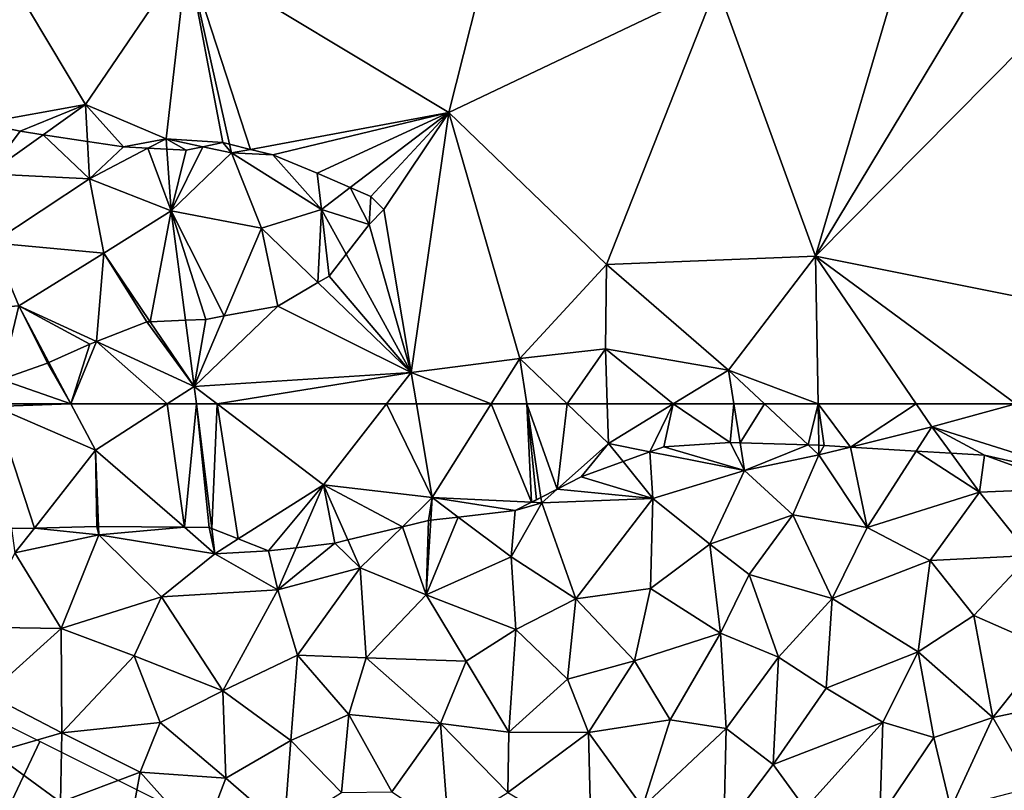
# Model space of a CAD drawing. Extents: x -1000 to 4, y -3000 to -1944.
# Drawn here: x -841 to -793, y -2394 to -2356 of the extents above; entities that cross this region are included whole.
import ezdxf

# ---------------------------------------------------------------- set-up
doc = ezdxf.new("R2010")
doc.units = 0
doc.header["$MEASUREMENT"] = 0
for name, color, linetype in [('Skov', 109, 'Continuous'), ('Terraen', 33, 'Continuous'), ('Terran_vaadomraade', 33, 'Continuous')]:
    doc.layers.add(name, color=color, linetype=linetype)

# ---------------------------------------------------------------- blocks, each defined once
blk = doc.blocks.new('1km_6222_572_Flyttet_X-573000m_Y-6225000m_ACAD_1_FMEBLOCK3')
at = {"layer": 'Terran_vaadomraade', "color": 5}
for points in [[(3.25, 40.547, 0.59), (7.17, 39.387, 0.62), (6.48, 40.747, 0.596)], [(7.17, 39.387, 0.62), (6.955, 40.733, 0.598), (6.48, 40.747, 0.596)], [(2.567, 40.298, 0.592), (1.257, 39.82, 0.623), (2.71, 38.017, 0.71)], [(2.567, 40.298, 0.592), (7.17, 39.387, 0.62), (3.25, 40.547, 0.59)], [(2.567, 40.298, 0.592), (2.71, 38.017, 0.71), (7.17, 39.387, 0.62)], [(6.955, 40.733, 0.598), (7.17, 39.387, 0.62), (10.275, 40.631, 0.602)], [(7.17, 39.387, 0.62), (10.79, 40.147, 0.61), (10.275, 40.631, 0.602)], [(10.275, 40.631, 0.602), (10.79, 40.147, 0.61), (10.782, 40.616, 0.606)], [(10.782, 40.616, 0.606), (10.79, 40.147, 0.61), (11.05, 40.607, 0.602)], [(10.79, 40.147, 0.61), (12.323, 40.529, 0.585), (11.05, 40.607, 0.602)], [(12.323, 40.529, 0.585), (10.79, 40.147, 0.61), (13.14, 36.617, 0.84)], [(12.323, 40.529, 0.585), (13.14, 36.617, 0.84), (15.528, 40.332, 0.597)], [(15.528, 40.332, 0.597), (13.14, 36.617, 0.84), (18.61, 38.327, 0.73)], [(15.528, 40.332, 0.597), (18.61, 38.327, 0.73), (17.228, 40.228, 0.605)], [(1.257, 39.82, 0.623), (-0.78, 39.077, 0.602), (2.71, 38.017, 0.71)], [(9.53, 37.227, 0.87), (10.79, 40.147, 0.61), (7.17, 39.387, 0.62)], [(13.14, 36.617, 0.84), (10.79, 40.147, 0.61), (9.53, 37.227, 0.87)], [(17.228, 40.228, 0.605), (18.61, 38.327, 0.73), (18.86, 40.127, 0.578)], [(18.61, 38.327, 0.73), (23.271, 38.531, 0.615), (18.86, 40.127, 0.578)], [(5.48, 35.797, 0.76), (7.17, 39.387, 0.62), (2.71, 38.017, 0.71)], [(5.48, 35.797, 0.76), (9.53, 37.227, 0.87), (7.17, 39.387, 0.62)], [(-0.78, 39.077, 0.602), (-1.956, 38.476, 0.595), (2.71, 38.017, 0.71)], [(-2.739, 38.077, 0.599), (-2.7, 37.817, 0.6), (-1.956, 38.476, 0.595)], [(-1.956, 38.476, 0.595), (-2.7, 37.817, 0.6), (2.71, 38.017, 0.71)], [(23.271, 38.531, 0.615), (18.61, 38.327, 0.73), (21.08, 35.247, 0.97)], [(-2.739, 38.077, 0.599), (-3.2, 37.841, 0.598), (-2.7, 37.817, 0.6)], [(-1.04, 33.137, 0.72), (2.71, 38.017, 0.71), (-2.7, 37.817, 0.6)], [(2.59, 33.637, 0.81), (2.71, 38.017, 0.71), (-1.04, 33.137, 0.72)], [(2.59, 33.637, 0.81), (5.48, 35.797, 0.76), (2.71, 38.017, 0.71)], [(16.2, 34.997, 0.91), (18.61, 38.327, 0.73), (13.14, 36.617, 0.84)], [(21.08, 35.247, 0.97), (18.61, 38.327, 0.73), (16.2, 34.997, 0.91)], [(-3.99, 37.437, 0.629), (-6.769, 37.121, 0.652), (-4.19, 35.187, 0.8)], [(-4.19, 35.187, 0.8), (-1.04, 33.137, 0.72), (-2.7, 37.817, 0.6)], [(-2.7, 37.817, 0.6), (-3.99, 37.437, 0.629), (-4.19, 35.187, 0.8)], [(-3.2, 37.841, 0.598), (-3.99, 37.437, 0.629), (-2.7, 37.817, 0.6)], [(-8.21, 36.957, 0.607), (-9.483, 36.647, 0.651), (-8.33, 33.327, 0.68)], [(-8.099, 36.97, 0.603), (-8.33, 33.327, 0.68), (-6.769, 37.121, 0.652)], [(-8.33, 33.327, 0.68), (-4.19, 35.187, 0.8), (-6.769, 37.121, 0.652)], [(-8.099, 36.97, 0.603), (-8.21, 36.957, 0.607), (-8.33, 33.327, 0.68)], [(7.4, 34.317, 0.87), (9.53, 37.227, 0.87), (5.48, 35.797, 0.76)], [(7.4, 34.317, 0.87), (11.43, 33.157, 0.81), (9.53, 37.227, 0.87)], [(11.43, 33.157, 0.81), (13.14, 36.617, 0.84), (9.53, 37.227, 0.87)], [(-28.504, 36.559, 0.608), (-28.34, 35.377, 0.62), (-27.393, 36.585, 0.601)], [(-27.393, 36.585, 0.601), (-28.34, 35.377, 0.62), (-24.26, 36.247, 0.59)], [(-24.35, 36.657, 0.585), (-27.393, 36.585, 0.601), (-24.26, 36.247, 0.59)], [(-24.276, 36.657, 0.585), (-24.35, 36.657, 0.585), (-24.26, 36.247, 0.59)], [(-24.276, 36.657, 0.585), (-24.26, 36.247, 0.59), (-20.095, 36.619, 0.637)], [(-24.26, 36.247, 0.59), (-18.61, 35.327, 0.67), (-20.095, 36.619, 0.637)], [(-20.095, 36.619, 0.637), (-18.61, 35.327, 0.67), (-18.88, 36.607, 0.647)], [(-18.61, 35.327, 0.67), (-18.761, 36.56, 0.649), (-18.88, 36.607, 0.647)], [(-18.761, 36.56, 0.649), (-18.61, 35.327, 0.67), (-17.472, 36.05, 0.642)], [(-12.131, 36.003, 0.68), (-11.53, 34.647, 0.75), (-9.483, 36.647, 0.651)], [(-9.483, 36.647, 0.651), (-11.53, 34.647, 0.75), (-8.33, 33.327, 0.68)], [(11.43, 33.157, 0.81), (16.2, 34.997, 0.91), (13.14, 36.617, 0.84)], [(-26.09, 31.687, 0.62), (-24.26, 36.247, 0.59), (-28.34, 35.377, 0.62)], [(-26.09, 31.687, 0.62), (-21.21, 33.237, 0.67), (-24.26, 36.247, 0.59)], [(-21.21, 33.237, 0.67), (-18.61, 35.327, 0.67), (-24.26, 36.247, 0.59)], [(-16, 35.467, 0.645), (-17.472, 36.05, 0.642), (-18.61, 35.327, 0.67)], [(-12.131, 36.003, 0.68), (-12.77, 35.847, 0.669), (-11.53, 34.647, 0.75)], [(-16, 35.467, 0.645), (-18.61, 35.327, 0.67), (-15.55, 33.577, 0.69)], [(-14.656, 35.625, 0.63), (-16, 35.467, 0.645), (-15.55, 33.577, 0.69)], [(-12.77, 35.847, 0.669), (-14.656, 35.625, 0.63), (-15.55, 33.577, 0.69)], [(-12.77, 35.847, 0.669), (-15.55, 33.577, 0.69), (-11.53, 34.647, 0.75)], [(6.01, 31.467, 0.75), (5.48, 35.797, 0.76), (2.59, 33.637, 0.81)], [(6.01, 31.467, 0.75), (7.4, 34.317, 0.87), (5.48, 35.797, 0.76)], [(-30.13, 31.747, 0.66), (-26.09, 31.687, 0.62), (-28.34, 35.377, 0.62)], [(-15.55, 33.577, 0.69), (-18.61, 35.327, 0.67), (-21.21, 33.237, 0.67)], [(-3.96, 31.637, 0.79), (-4.19, 35.187, 0.8), (-8.33, 33.327, 0.68)], [(-3.96, 31.637, 0.79), (-1.04, 33.137, 0.72), (-4.19, 35.187, 0.8)], [(15.62, 30.557, 0.73), (16.2, 34.997, 0.91), (11.43, 33.157, 0.81)], [(15.62, 30.557, 0.73), (18.34, 32.317, 0.96), (16.2, 34.997, 0.91)], [(18.34, 32.317, 0.96), (21.08, 35.247, 0.97), (16.2, 34.997, 0.91)], [(21.95, 30.727, 0.88), (21.08, 35.247, 0.97), (18.34, 32.317, 0.96)], [(-14.59, 30.397, 0.73), (-11.53, 34.647, 0.75), (-15.55, 33.577, 0.69)], [(-14.59, 30.397, 0.73), (-11.24, 30.267, 0.74), (-11.53, 34.647, 0.75)], [(-11.24, 30.267, 0.74), (-8.33, 33.327, 0.68), (-11.53, 34.647, 0.75)], [(6.01, 31.467, 0.75), (8.82, 30.287, 0.75), (7.4, 34.317, 0.87)], [(8.82, 30.287, 0.75), (11.43, 33.157, 0.81), (7.4, 34.317, 0.87)], [(-18.23, 28.657, 0.67), (-15.55, 33.577, 0.69), (-21.21, 33.237, 0.67)], [(-18.23, 28.657, 0.67), (-14.59, 30.397, 0.73), (-15.55, 33.577, 0.69)], [(1.82, 30.117, 0.75), (2.59, 33.637, 0.81), (-1.04, 33.137, 0.72)], [(1.82, 30.117, 0.75), (6.01, 31.467, 0.75), (2.59, 33.637, 0.81)], [(-22.53, 30.357, 0.62), (-21.21, 33.237, 0.67), (-26.09, 31.687, 0.62)], [(-18.23, 28.657, 0.67), (-21.21, 33.237, 0.67), (-22.53, 30.357, 0.62)], [(-11.24, 30.267, 0.74), (-6.38, 30.097, 0.79), (-8.33, 33.327, 0.68)], [(-6.38, 30.097, 0.79), (-3.96, 31.637, 0.79), (-8.33, 33.327, 0.68)], [(-1.45, 29.227, 0.77), (-1.04, 33.137, 0.72), (-3.96, 31.637, 0.79)], [(1.82, 30.117, 0.75), (-1.04, 33.137, 0.72), (-1.45, 29.227, 0.77)], [(11.15, 28.787, 0.75), (11.43, 33.157, 0.81), (8.82, 30.287, 0.75)], [(11.15, 28.787, 0.75), (15.62, 30.557, 0.73), (11.43, 33.157, 0.81)], [(19.26, 27.357, 0.69), (18.34, 32.317, 0.96), (15.62, 30.557, 0.73)], [(19.26, 27.357, 0.69), (21.95, 30.727, 0.88), (18.34, 32.317, 0.96)], [(-29.66, 28.467, 0.65), (-26.09, 31.687, 0.62), (-30.13, 31.747, 0.66)], [(-26.06, 26.607, 0.77), (-26.09, 31.687, 0.62), (-29.66, 28.467, 0.65)], [(-26.06, 26.607, 0.77), (-22.53, 30.357, 0.62), (-26.09, 31.687, 0.62)], [(-4.3, 26.647, 0.81), (-3.96, 31.637, 0.79), (-6.38, 30.097, 0.79)], [(-4.3, 26.647, 0.81), (-1.45, 29.227, 0.77), (-3.96, 31.637, 0.79)], [(3.56, 27.247, 0.7), (6.01, 31.467, 0.75), (1.82, 30.117, 0.75)], [(3.56, 27.247, 0.7), (6.27, 26.817, 0.71), (6.01, 31.467, 0.75)], [(6.27, 26.817, 0.71), (8.82, 30.287, 0.75), (6.01, 31.467, 0.75)], [(22.97, 28.137, 0.66), (21.95, 30.727, 0.88), (19.26, 27.357, 0.69)], [(-26.06, 26.607, 0.77), (-21.28, 27.107, 0.79), (-22.53, 30.357, 0.62)], [(-18.23, 28.657, 0.67), (-22.53, 30.357, 0.62), (-21.28, 27.107, 0.79)], [(-18.23, 28.657, 0.67), (-14.91, 26.227, 0.71), (-14.59, 30.397, 0.73)], [(-12.09, 27.497, 0.74), (-14.59, 30.397, 0.73), (-14.91, 26.227, 0.71)], [(-12.09, 27.497, 0.74), (-11.24, 30.267, 0.74), (-14.59, 30.397, 0.73)], [(-12.09, 27.497, 0.74), (-7.62, 27.067, 0.74), (-11.24, 30.267, 0.74)], [(-7.62, 27.067, 0.74), (-6.38, 30.097, 0.79), (-11.24, 30.267, 0.74)], [(8.57, 25.057, 0.71), (8.82, 30.287, 0.75), (6.27, 26.817, 0.71)], [(8.57, 25.057, 0.71), (11.15, 28.787, 0.75), (8.82, 30.287, 0.75)], [(11.15, 28.787, 0.75), (13.9, 27.127, 0.7), (15.62, 30.557, 0.73)], [(16.38, 26.387, 0.68), (15.62, 30.557, 0.73), (13.9, 27.127, 0.7)], [(16.38, 26.387, 0.68), (19.26, 27.357, 0.69), (15.62, 30.557, 0.73)], [(-7.62, 27.067, 0.74), (-4.3, 26.647, 0.81), (-6.38, 30.097, 0.79)], [(-0.42, 26.627, 0.73), (1.82, 30.117, 0.75), (-1.45, 29.227, 0.77)], [(-0.42, 26.627, 0.73), (3.56, 27.247, 0.7), (1.82, 30.117, 0.75)], [(-0.42, 26.627, 0.73), (-1.45, 29.227, 0.77), (-4.3, 26.647, 0.81)], [(8.57, 25.057, 0.71), (13.9, 27.127, 0.7), (11.15, 28.787, 0.75)], [(-29.41, 25.627, 0.61), (-26.06, 26.607, 0.77), (-29.66, 28.467, 0.65)], [(-18.07, 24.397, 0.66), (-18.23, 28.657, 0.67), (-21.28, 27.107, 0.79)], [(-18.07, 24.397, 0.66), (-14.91, 26.227, 0.71), (-18.23, 28.657, 0.67)], [(21.2, 23.967, 0.74), (22.97, 28.137, 0.66), (19.26, 27.357, 0.69)], [(-12.44, 23.697, 0.8), (-12.09, 27.497, 0.74), (-14.91, 26.227, 0.71)], [(-9.99, 23.727, 0.77), (-12.09, 27.497, 0.74), (-12.44, 23.697, 0.8)], [(-9.99, 23.727, 0.77), (-7.62, 27.067, 0.74), (-12.09, 27.497, 0.74)], [(17.22, 22.917, 0.67), (19.26, 27.357, 0.69), (16.38, 26.387, 0.68)], [(21.2, 23.967, 0.74), (19.26, 27.357, 0.69), (17.22, 22.917, 0.67)], [(-22.25, 24.697, 0.7), (-21.28, 27.107, 0.79), (-26.06, 26.607, 0.77)], [(-22.25, 24.697, 0.7), (-18.07, 24.397, 0.66), (-21.28, 27.107, 0.79)], [(-7.24, 21.917, 0.91), (-7.62, 27.067, 0.74), (-9.99, 23.727, 0.77)], [(-4.35, 23.707, 0.8), (-4.3, 26.647, 0.81), (-7.62, 27.067, 0.74)], [(-7.24, 21.917, 0.91), (-4.35, 23.707, 0.8), (-7.62, 27.067, 0.74)], [(2.2, 22.987, 0.7), (3.56, 27.247, 0.7), (-0.42, 26.627, 0.73)], [(2.2, 22.987, 0.7), (6.27, 26.817, 0.71), (3.56, 27.247, 0.7)], [(8.57, 25.057, 0.71), (10.13, 22.927, 0.69), (13.9, 27.127, 0.7)], [(13.76, 22.487, 0.67), (13.9, 27.127, 0.7), (10.13, 22.927, 0.69)], [(13.76, 22.487, 0.67), (16.38, 26.387, 0.68), (13.9, 27.127, 0.7)], [(-26.13, 23.227, 0.69), (-26.06, 26.607, 0.77), (-29.41, 25.627, 0.61)], [(-22.25, 24.697, 0.7), (-26.06, 26.607, 0.77), (-26.13, 23.227, 0.69)], [(-4.35, 23.707, 0.8), (-0.42, 26.627, 0.73), (-4.3, 26.647, 0.81)], [(-0.29, 21.317, 0.73), (-0.42, 26.627, 0.73), (-4.35, 23.707, 0.8)], [(2.2, 22.987, 0.7), (-0.42, 26.627, 0.73), (-0.29, 21.317, 0.73)], [(2.2, 22.987, 0.7), (6.17, 21.877, 0.72), (6.27, 26.817, 0.71)], [(6.17, 21.877, 0.72), (8.57, 25.057, 0.71), (6.27, 26.817, 0.71)], [(13.76, 22.487, 0.67), (17.22, 22.917, 0.67), (16.38, 26.387, 0.68)], [(-15.24, 21.937, 0.74), (-14.91, 26.227, 0.71), (-18.07, 24.397, 0.66)], [(-15.24, 21.937, 0.74), (-12.44, 23.697, 0.8), (-14.91, 26.227, 0.71)], [(-31.223, 21.927, 0.706), (-26.13, 23.227, 0.69), (-29.41, 25.627, 0.61)], [(6.17, 21.877, 0.72), (10.13, 22.927, 0.69), (8.57, 25.057, 0.71)], [(-22.96, 20.787, 0.85), (-22.25, 24.697, 0.7), (-26.13, 23.227, 0.69)], [(-22.96, 20.787, 0.85), (-19.24, 21.327, 0.7), (-22.25, 24.697, 0.7)], [(-19.24, 21.327, 0.7), (-18.07, 24.397, 0.66), (-22.25, 24.697, 0.7)], [(-15.24, 21.937, 0.74), (-18.07, 24.397, 0.66), (-19.24, 21.327, 0.7)]]:
    blk.add_polyline3d(points, close=True, dxfattribs=at)
blk = doc.blocks.new('1km_6222_572_Flyttet_X-573000m_Y-6225000m_ACAD_1_FMEBLOCK44')
at = {"layer": 'Terran_vaadomraade', "color": 5}
for points in [[(-20.945, 9.03, 0.552), (-26.055, 9.945, 0.583), (-26.055, 7.475, 0.699)], [(-20.945, 9.03, 0.552), (-26.055, 7.475, 0.699), (-20.345, 8.895, 0.55)], [(-24.755, 5.545, 0.84), (-20.345, 8.895, 0.55), (-26.055, 7.475, 0.699)], [(-24.755, 5.545, 0.84), (-20.815, 5.585, 0.86), (-20.345, 8.895, 0.55)], [(-20.342, 8.922, 0.55), (-20.945, 9.03, 0.552), (-20.345, 8.895, 0.55)], [(-20.815, 5.585, 0.86), (-16.215, 6.205, 0.67), (-20.345, 8.895, 0.55)], [(-20.342, 8.922, 0.55), (-20.345, 8.895, 0.55), (-20.297, 8.914, 0.55)], [(-20.297, 8.914, 0.55), (-20.345, 8.895, 0.55), (-16.215, 6.205, 0.67)], [(-20.297, 8.914, 0.55), (-16.215, 6.205, 0.67), (-15.535, 8.061, 0.63)], [(-15.535, 8.061, 0.63), (-16.215, 6.205, 0.67), (-12.995, 7.606, 0.62)], [(-26.055, 6.408, 0.782), (-24.755, 5.545, 0.84), (-26.055, 7.475, 0.699)], [(-16.215, 6.205, 0.67), (-12.085, 5.075, 0.66), (-12.995, 7.606, 0.62)], [(-12.995, 7.606, 0.62), (-12.085, 5.075, 0.66), (-6.96, 6.525, 0.606)], [(-26.055, 6.408, 0.782), (-26.055, 5.52, 0.851), (-24.755, 5.545, 0.84)], [(-6.96, 6.525, 0.606), (-12.085, 5.075, 0.66), (-8.145, 3.365, 0.71)], [(-6.565, 6.455, 0.608), (-6.96, 6.525, 0.606), (-8.145, 3.365, 0.71)], [(-5.426, 6.217, 0.614), (-6.565, 6.455, 0.608), (-8.145, 3.365, 0.71)], [(-19.485, 2.535, 0.72), (-16.215, 6.205, 0.67), (-20.815, 5.585, 0.86)], [(-16.505, -0.655, 0.67), (-16.215, 6.205, 0.67), (-19.485, 2.535, 0.72)], [(-16.505, -0.655, 0.67), (-11.625, 1.445, 0.75), (-16.215, 6.205, 0.67)], [(-11.625, 1.445, 0.75), (-12.085, 5.075, 0.66), (-16.215, 6.205, 0.67)], [(-5.426, 6.217, 0.614), (-8.145, 3.365, 0.71), (-4.091, 5.938, 0.582)], [(-8.145, 3.365, 0.71), (-2.845, 1.505, 0.59), (-4.091, 5.938, 0.582)], [(-4.091, 5.938, 0.582), (-2.845, 1.505, 0.59), (-2.789, 5.666, 0.592)], [(-26.055, 5.52, 0.851), (-26.055, 3.653, 0.741), (-24.755, 5.545, 0.84)], [(-26.055, 3.653, 0.741), (-23.945, 0.365, 0.66), (-24.755, 5.545, 0.84)], [(-23.945, 0.365, 0.66), (-20.815, 5.585, 0.86), (-24.755, 5.545, 0.84)], [(-23.945, 0.365, 0.66), (-19.485, 2.535, 0.72), (-20.815, 5.585, 0.86)], [(-2.845, 1.505, 0.59), (2.375, 0.805, 0.63), (-2.789, 5.666, 0.592)], [(-2.789, 5.666, 0.592), (2.375, 0.805, 0.63), (2.965, 4.465, 0.61)], [(-11.625, 1.445, 0.75), (-8.145, 3.365, 0.71), (-12.085, 5.075, 0.66)], [(2.375, 0.805, 0.63), (3.065, 4.444, 0.61), (2.965, 4.465, 0.61)], [(3.065, 4.444, 0.61), (2.375, 0.805, 0.63), (6.513, 3.727, 0.657)], [(-26.055, 3.653, 0.741), (-26.055, 0.911, 0.637), (-23.945, 0.365, 0.66)], [(-7.095, -0.705, 0.72), (-8.145, 3.365, 0.71), (-11.625, 1.445, 0.75)], [(-7.095, -0.705, 0.72), (-2.845, 1.505, 0.59), (-8.145, 3.365, 0.71)], [(2.375, 0.805, 0.63), (6.805, 1.265, 0.68), (6.513, 3.727, 0.657)], [(6.513, 3.727, 0.657), (6.805, 1.265, 0.68), (8.355, 3.345, 0.619)], [(6.805, 1.265, 0.68), (9.476, 3.173, 0.595), (8.355, 3.345, 0.619)], [(9.476, 3.173, 0.595), (6.805, 1.265, 0.68), (11.735, 1.025, 0.86)], [(9.476, 3.173, 0.595), (11.735, 1.025, 0.86), (11.635, 2.843, 0.694)], [(-21.735, -1.175, 0.61), (-19.485, 2.535, 0.72), (-23.945, 0.365, 0.66)], [(-21.735, -1.175, 0.61), (-16.505, -0.655, 0.67), (-19.485, 2.535, 0.72)], [(11.635, 2.843, 0.694), (11.735, 1.025, 0.86), (13.385, 2.575, 0.663)], [(11.735, 1.025, 0.86), (14.58, 2.512, 0.631), (13.385, 2.575, 0.663)], [(14.58, 2.512, 0.631), (11.735, 1.025, 0.86), (15.715, -0.535, 0.56)], [(14.58, 2.512, 0.631), (15.715, -0.535, 0.56), (15.501, 2.464, 0.56)], [(16.435, 2.415, 0.59), (15.501, 2.464, 0.56), (15.715, -0.535, 0.56)], [(17.249, 2.588, 0.616), (16.435, 2.415, 0.59), (15.715, -0.535, 0.56)], [(17.249, 2.588, 0.616), (15.715, -0.535, 0.56), (18.645, 2.285, 0.66)], [(18.225, 2.795, 0.643), (17.249, 2.588, 0.616), (18.645, 2.285, 0.66)], [(18.549, 2.713, 0.653), (18.225, 2.795, 0.643), (18.645, 2.285, 0.66)], [(19.57, 2.457, 0.65), (18.549, 2.713, 0.653), (18.645, 2.285, 0.66)], [(19.57, 2.457, 0.65), (18.645, 2.285, 0.66), (20.655, 2.185, 0.632)], [(15.715, -0.535, 0.56), (20.105, -1.375, 0.6), (18.645, 2.285, 0.66)], [(20.655, 2.185, 0.632), (18.645, 2.285, 0.66), (23.025, -0.465, 0.56)], [(20.105, -1.375, 0.6), (23.025, -0.465, 0.56), (18.645, 2.285, 0.66)], [(20.655, 2.185, 0.632), (23.025, -0.465, 0.56), (22.815, 1.305, 0.59)], [(-12.815, -1.745, 0.77), (-11.625, 1.445, 0.75), (-16.505, -0.655, 0.67)], [(-12.815, -1.745, 0.77), (-11.155, -3.585, 0.66), (-11.625, 1.445, 0.75)], [(-11.155, -3.585, 0.66), (-7.095, -0.705, 0.72), (-11.625, 1.445, 0.75)], [(-4.405, -4.445, 0.68), (-2.845, 1.505, 0.59), (-7.095, -0.705, 0.72)], [(-4.405, -4.445, 0.68), (-0.855, -1.725, 0.68), (-2.845, 1.505, 0.59)], [(-0.855, -1.725, 0.68), (2.375, 0.805, 0.63), (-2.845, 1.505, 0.59)], [(7.015, -2.095, 0.64), (6.805, 1.265, 0.68), (2.375, 0.805, 0.63)], [(7.015, -2.095, 0.64), (11.735, 1.025, 0.86), (6.805, 1.265, 0.68)], [(12.425, -2.605, 0.55), (11.735, 1.025, 0.86), (7.015, -2.095, 0.64)], [(12.425, -2.605, 0.55), (15.715, -0.535, 0.56), (11.735, 1.025, 0.86)], [(23.025, -0.465, 0.56), (24.421, 0.597, 0.558), (22.815, 1.305, 0.59)], [(-26.055, 0.911, 0.637), (-26.055, -1.366, 0.654), (-23.945, 0.365, 0.66)], [(-0.855, -1.725, 0.68), (2.805, -2.575, 0.77), (2.375, 0.805, 0.63)], [(2.805, -2.575, 0.77), (7.015, -2.095, 0.64), (2.375, 0.805, 0.63)], [(23.025, -0.465, 0.56), (25.345, -1.195, 0.58), (24.421, 0.597, 0.558)], [(24.421, 0.597, 0.558), (25.345, -1.195, 0.58), (25.425, 0.155, 0.568)], [(-26.055, -2.281, 0.639), (-21.735, -1.175, 0.61), (-23.945, 0.365, 0.66)], [(-26.055, -2.281, 0.639), (-23.945, 0.365, 0.66), (-26.055, -1.366, 0.654)], [(25.425, 0.155, 0.568), (25.345, -1.195, 0.58), (26.055, -0.465, 0.577)], [(20.105, -1.375, 0.6), (22.852, -4.032, 0.623), (23.025, -0.465, 0.56)], [(23.025, -0.465, 0.56), (22.852, -4.032, 0.623), (23.395, -3.715, 0.613)], [(23.025, -0.465, 0.56), (23.395, -3.715, 0.613), (24.222, -2.647, 0.587)], [(24.222, -2.647, 0.587), (25.345, -1.195, 0.58), (23.025, -0.465, 0.56)], [(-21.735, -1.175, 0.61), (-17.295, -3.745, 0.65), (-16.505, -0.655, 0.67)], [(-17.295, -3.745, 0.65), (-12.815, -1.745, 0.77), (-16.505, -0.655, 0.67)], [(-8.375, -6.215, 0.63), (-7.095, -0.705, 0.72), (-11.155, -3.585, 0.66)], [(-8.375, -6.215, 0.63), (-4.405, -4.445, 0.68), (-7.095, -0.705, 0.72)], [(14.69, -5.938, 0.54), (15.715, -0.535, 0.56), (12.425, -2.605, 0.55)], [(14.69, -5.938, 0.54), (16.413, -5.866, 0.541), (15.715, -0.535, 0.56)], [(18.291, -5.659, 0.561), (15.715, -0.535, 0.56), (17.395, -5.825, 0.551)], [(15.715, -0.535, 0.56), (16.413, -5.866, 0.541), (17.395, -5.825, 0.551)], [(20.105, -1.375, 0.6), (15.715, -0.535, 0.56), (18.291, -5.659, 0.561)], [(-26.055, -5.221, 0.605), (-25.135, -6.655, 0.58), (-21.735, -1.175, 0.61)], [(-26.055, -5.221, 0.605), (-21.735, -1.175, 0.61), (-26.055, -2.281, 0.639)], [(-25.135, -6.655, 0.58), (-21.975, -6.415, 0.65), (-21.735, -1.175, 0.61)], [(-21.975, -6.415, 0.65), (-17.295, -3.745, 0.65), (-21.735, -1.175, 0.61)], [(18.291, -5.659, 0.561), (20.895, -5.175, 0.595), (20.105, -1.375, 0.6)], [(20.895, -5.175, 0.595), (22.852, -4.032, 0.623), (20.105, -1.375, 0.6)], [(-15.485, -7.365, 0.59), (-12.815, -1.745, 0.77), (-17.295, -3.745, 0.65)], [(-15.485, -7.365, 0.59), (-11.155, -3.585, 0.66), (-12.815, -1.745, 0.77)], [(-2.135, -6.995, 0.61), (-0.855, -1.725, 0.68), (-4.405, -4.445, 0.68)], [(-2.135, -6.995, 0.61), (2.805, -2.575, 0.77), (-0.855, -1.725, 0.68)], [(5.225, -5.415, 0.72), (7.015, -2.095, 0.64), (2.805, -2.575, 0.77)], [(8.295, -5.165, 0.52), (7.015, -2.095, 0.64), (5.225, -5.415, 0.72)], [(8.295, -5.165, 0.52), (12.425, -2.605, 0.55), (7.015, -2.095, 0.64)], [(0.675, -9.135, 0.61), (2.805, -2.575, 0.77), (-2.135, -6.995, 0.61)], [(0.675, -9.135, 0.61), (5.225, -5.415, 0.72), (2.805, -2.575, 0.77)], [(12.08, -6.907, 0.524), (12.425, -2.605, 0.55), (8.295, -5.165, 0.52)], [(12.08, -6.907, 0.524), (14.525, -5.945, 0.539), (12.425, -2.605, 0.55)], [(12.425, -2.605, 0.55), (14.525, -5.945, 0.539), (14.69, -5.938, 0.54)], [(-15.485, -7.365, 0.59), (-17.295, -3.745, 0.65), (-21.975, -6.415, 0.65)], [(-15.485, -7.365, 0.59), (-11.715, -7.695, 0.63), (-11.155, -3.585, 0.66)], [(-11.715, -7.695, 0.63), (-8.375, -6.215, 0.63), (-11.155, -3.585, 0.66)], [(-4.595, -9.195, 0.54), (-4.405, -4.445, 0.68), (-8.375, -6.215, 0.63)], [(-4.595, -9.195, 0.54), (-2.135, -6.995, 0.61), (-4.405, -4.445, 0.68)], [(-26.055, -5.221, 0.605), (-26.055, -6.803, 0.58), (-25.135, -6.655, 0.58)], [(7.434, -8.747, 0.542), (8.295, -5.165, 0.52), (5.225, -5.415, 0.72)], [(7.434, -8.747, 0.542), (9.695, -7.955, 0.528), (8.295, -5.165, 0.52)], [(9.76, -7.926, 0.528), (11.755, -7.035, 0.525), (8.295, -5.165, 0.52)], [(11.755, -7.035, 0.525), (12.08, -6.907, 0.524), (8.295, -5.165, 0.52)], [(9.695, -7.955, 0.528), (9.76, -7.926, 0.528), (8.295, -5.165, 0.52)], [(5.483, -9.837, 0.565), (5.225, -5.415, 0.72), (0.675, -9.135, 0.61)], [(6.683, -9.01, 0.589), (7.434, -8.747, 0.542), (5.225, -5.415, 0.72)], [(5.483, -9.837, 0.565), (6.295, -9.145, 0.586), (5.225, -5.415, 0.72)], [(6.295, -9.145, 0.586), (6.683, -9.01, 0.589), (5.225, -5.415, 0.72)], [(-9.678, -9.945, 0.607), (-8.375, -6.215, 0.63), (-11.715, -7.695, 0.63)], [(-9.678, -9.945, 0.607), (-8.237, -9.945, 0.602), (-8.375, -6.215, 0.63)], [(-8.237, -9.945, 0.602), (-5.709, -9.945, 0.556), (-8.375, -6.215, 0.63)], [(-5.709, -9.945, 0.556), (-4.595, -9.195, 0.54), (-8.375, -6.215, 0.63)], [(-26.055, -6.803, 0.58), (-26.055, -7.37, 0.588), (-25.135, -6.655, 0.58)], [(-26.055, -7.37, 0.588), (-23.515, -9.945, 0.594), (-25.135, -6.655, 0.58)], [(-23.515, -9.945, 0.594), (-21.975, -6.415, 0.65), (-25.135, -6.655, 0.58)], [(-23.515, -9.945, 0.594), (-22.633, -9.945, 0.613), (-21.975, -6.415, 0.65)], [(-22.633, -9.945, 0.613), (-19.417, -9.945, 0.612), (-21.975, -6.415, 0.65)], [(-19.417, -9.945, 0.612), (-18.98, -9.945, 0.608), (-21.975, -6.415, 0.65)], [(-18.98, -9.945, 0.608), (-15.485, -7.365, 0.59), (-21.975, -6.415, 0.65)], [(0.675, -9.135, 0.61), (-2.135, -6.995, 0.61), (-4.595, -9.195, 0.54)], [(-26.055, -7.37, 0.588), (-26.055, -9.945, 0.605), (-23.515, -9.945, 0.594)], [(-18.98, -9.945, 0.608), (-15.869, -9.945, 0.627), (-15.485, -7.365, 0.59)], [(-15.869, -9.945, 0.627), (-14.77, -9.945, 0.637), (-15.485, -7.365, 0.59)], [(-14.77, -9.945, 0.637), (-11.715, -7.695, 0.63), (-15.485, -7.365, 0.59)], [(-14.77, -9.945, 0.637), (-12.624, -9.945, 0.671), (-11.715, -7.695, 0.63)], [(-12.624, -9.945, 0.671), (-9.678, -9.945, 0.607), (-11.715, -7.695, 0.63)], [(-5.709, -9.945, 0.556), (-4.523, -9.945, 0.593), (-4.595, -9.195, 0.54)], [(-0.313, -9.945, 0.652), (0.675, -9.135, 0.61), (-4.595, -9.195, 0.54)], [(-4.523, -9.945, 0.593), (-0.313, -9.945, 0.652), (-4.595, -9.195, 0.54)], [(-0.313, -9.945, 0.652), (0.698, -9.945, 0.597), (0.675, -9.135, 0.61)], [(1.45, -9.945, 0.6), (0.675, -9.135, 0.61), (0.698, -9.945, 0.597)], [(5.483, -9.837, 0.565), (0.675, -9.135, 0.61), (1.45, -9.945, 0.6)], [(5.356, -9.945, 0.566), (5.483, -9.837, 0.565), (1.45, -9.945, 0.6)]]:
    blk.add_polyline3d(points, close=True, dxfattribs=at)
blk = doc.blocks.new('1km_6222_572_Flyttet_X-573000m_Y-6225000m_ACAD_1_FMEBLOCK122')
at = {"layer": 'Terraen', "color": 9, "true_color": 0xbbbbbb}
for points in [[(-24.91, -47.91, 0.53), (-19.96, -40.62, 0.51), (-31.31, -37.2, 0.55)], [(-31.31, -37.2, 0.55), (-29.932, -48.827, 0.657), (-24.91, -47.91, 0.53)], [(-7.22, -48.3, 0.55), (-5.09, -39.88, 0.58), (-19.96, -40.62, 0.51)], [(-7.22, -48.3, 0.55), (5.82, -42.09, 0.54), (-5.09, -39.88, 0.58)], [(10.63, -55.3, 0.53), (15.15, -39.93, 0.59), (5.82, -42.09, 0.54)], [(10.63, -55.3, 0.53), (19.18, -41.11, 0.52), (15.15, -39.93, 0.59)], [(-20.98, -49.58, 0.56), (-19.96, -40.62, 0.51), (-24.91, -47.91, 0.53)], [(-20.98, -49.58, 0.56), (-18.22, -49.76, 0.643), (-19.96, -40.62, 0.51)], [(-18.22, -49.76, 0.643), (-17.896, -49.841, 0.653), (-19.96, -40.62, 0.51)], [(-16.875, -50.098, 0.65), (-7.22, -48.3, 0.55), (-19.96, -40.62, 0.51)], [(-16.875, -50.098, 0.65), (-19.96, -40.62, 0.51), (-17.896, -49.841, 0.653)], [(10.63, -55.3, 0.53), (24.15, -41.61, 0.7), (19.18, -41.11, 0.52)], [(31.48, -59.48, 0.55), (24.15, -41.61, 0.7), (10.63, -55.3, 0.53)], [(0.46, -55.71, 0.6), (5.82, -42.09, 0.54), (-7.22, -48.3, 0.55)], [(0.46, -55.71, 0.6), (10.63, -55.3, 0.53), (5.82, -42.09, 0.54)], [(-24.91, -47.91, 0.53), (-29.932, -48.827, 0.657), (-28.09, -49.21, 0.619)], [(-24.91, -47.91, 0.53), (-28.09, -49.21, 0.619), (-26.969, -49.382, 0.595)], [(-26.969, -49.382, 0.595), (-24.81, -49.712, 0.694), (-24.91, -47.91, 0.53)], [(-24.91, -47.91, 0.53), (-24.81, -49.712, 0.694), (-23.06, -49.98, 0.663)], [(-20.98, -49.58, 0.56), (-24.91, -47.91, 0.53), (-23.06, -49.98, 0.663)], [(-7.22, -48.3, 0.55), (-16.875, -50.098, 0.65), (-15.79, -50.37, 0.632)], [(-13.63, -51.25, 0.59), (-7.22, -48.3, 0.55), (-15.79, -50.37, 0.632)], [(-13.63, -51.25, 0.59), (-12.024, -51.957, 0.558), (-7.22, -48.3, 0.55)], [(-12.024, -51.957, 0.558), (-11.02, -52.4, 0.568), (-7.22, -48.3, 0.55)], [(-7.22, -48.3, 0.55), (-11.02, -52.4, 0.568), (-10.39, -53.02, 0.577)], [(-9.06, -60.97, 0.66), (-7.22, -48.3, 0.55), (-10.39, -53.02, 0.577)], [(-3.76, -60.28, 0.57), (-7.22, -48.3, 0.55), (-9.06, -60.97, 0.66)], [(-3.76, -60.28, 0.57), (0.46, -55.71, 0.6), (-7.22, -48.3, 0.55)], [(-20.98, -49.58, 0.56), (-23.06, -49.98, 0.663), (-21.865, -50.043, 0.631)], [(-21.865, -50.043, 0.631), (-20.944, -50.091, 0.56), (-20.98, -49.58, 0.56)], [(-19.196, -49.967, 0.616), (-18.22, -49.76, 0.643), (-20.98, -49.58, 0.56)], [(-20.944, -50.091, 0.56), (-20.01, -50.14, 0.59), (-20.98, -49.58, 0.56)], [(-20.98, -49.58, 0.56), (-20.01, -50.14, 0.59), (-19.196, -49.967, 0.616)], [(-11.1, -53.75, 0.58), (-9.06, -60.97, 0.66), (-10.39, -53.02, 0.577)], [(-11.1, -53.75, 0.58), (-12.223, -55.202, 0.587), (-9.06, -60.97, 0.66)], [(-9.06, -60.97, 0.66), (-12.223, -55.202, 0.587), (-13.05, -56.27, 0.613)], [(6.39, -60.85, 0.54), (10.63, -55.3, 0.53), (0.46, -55.71, 0.6)], [(10.749, -62.5, 0.59), (10.63, -55.3, 0.53), (6.39, -60.85, 0.54)], [(15.534, -62.5, 0.521), (20.373, -62.5, 0.528), (10.63, -55.3, 0.53)], [(20.373, -62.5, 0.528), (31.48, -59.48, 0.55), (10.63, -55.3, 0.53)], [(10.749, -62.5, 0.59), (15.534, -62.5, 0.521), (10.63, -55.3, 0.53)], [(-3.76, -60.28, 0.57), (0.41, -59.81, 0.59), (0.46, -55.71, 0.6)], [(0.41, -59.81, 0.59), (6.39, -60.85, 0.54), (0.46, -55.71, 0.6)], [(-13.593, -56.587, 0.623), (-9.06, -60.97, 0.66), (-13.05, -56.27, 0.613)], [(-13.593, -56.587, 0.623), (-15.55, -57.73, 0.595), (-9.06, -60.97, 0.66)], [(-15.55, -57.73, 0.595), (-18.154, -58.214, 0.561), (-19.61, -61.65, 0.53)], [(-15.55, -57.73, 0.595), (-19.61, -61.65, 0.53), (-9.06, -60.97, 0.66)], [(-21.755, -58.493, 0.54), (-19.61, -61.65, 0.53), (-20.032, -58.421, 0.541)], [(-20.032, -58.421, 0.541), (-19.61, -61.65, 0.53), (-19.05, -58.38, 0.551)], [(-19.61, -61.65, 0.53), (-18.154, -58.214, 0.561), (-19.05, -58.38, 0.551)], [(-24.365, -59.462, 0.524), (-19.61, -61.65, 0.53), (-21.92, -58.5, 0.539)], [(-19.61, -61.65, 0.53), (-21.755, -58.493, 0.54), (-21.92, -58.5, 0.539)], [(-26.685, -60.481, 0.528), (-25.614, -62.5, 0.534), (-24.69, -59.59, 0.525)], [(-24.69, -59.59, 0.525), (-25.614, -62.5, 0.534), (-24.365, -59.462, 0.524)], [(-25.614, -62.5, 0.534), (-20.929, -62.5, 0.533), (-24.365, -59.462, 0.524)], [(-20.929, -62.5, 0.533), (-19.61, -61.65, 0.53), (-24.365, -59.462, 0.524)], [(-1.454, -62.5, 0.575), (0.41, -59.81, 0.59), (-3.76, -60.28, 0.57)], [(-1.454, -62.5, 0.575), (0.492, -62.5, 0.584), (0.41, -59.81, 0.59)], [(0.492, -62.5, 0.584), (3.698, -62.5, 0.558), (0.41, -59.81, 0.59)], [(3.698, -62.5, 0.558), (6.39, -60.85, 0.54), (0.41, -59.81, 0.59)], [(-5.158, -62.5, 0.573), (-3.76, -60.28, 0.57), (-9.06, -60.97, 0.66)], [(-5.158, -62.5, 0.573), (-3.425, -62.5, 0.579), (-3.76, -60.28, 0.57)], [(-1.454, -62.5, 0.575), (-3.76, -60.28, 0.57), (-3.425, -62.5, 0.579)], [(-29.011, -61.301, 0.542), (-25.614, -62.5, 0.534), (-26.75, -60.51, 0.528)], [(-25.614, -62.5, 0.534), (-26.685, -60.481, 0.528), (-26.75, -60.51, 0.528)], [(3.698, -62.5, 0.558), (6.653, -62.5, 0.567), (6.39, -60.85, 0.54)], [(8.148, -62.5, 0.568), (6.39, -60.85, 0.54), (6.653, -62.5, 0.567)], [(10.749, -62.5, 0.59), (6.39, -60.85, 0.54), (8.148, -62.5, 0.568)], [(-29.011, -61.301, 0.542), (-29.299, -62.5, 0.549), (-25.614, -62.5, 0.534)], [(-9.06, -60.97, 0.66), (-19.61, -61.65, 0.53), (-18.494, -62.5, 0.532)], [(-10.252, -62.5, 0.626), (-9.06, -60.97, 0.66), (-18.494, -62.5, 0.532)], [(-10.252, -62.5, 0.626), (-8.801, -62.5, 0.64), (-9.06, -60.97, 0.66)], [(-8.801, -62.5, 0.64), (-5.158, -62.5, 0.573), (-9.06, -60.97, 0.66)], [(-20.929, -62.5, 0.533), (-19.506, -62.5, 0.545), (-19.61, -61.65, 0.53)], [(-18.494, -62.5, 0.532), (-19.61, -61.65, 0.53), (-19.506, -62.5, 0.545)]]:
    blk.add_polyline3d(points, close=True, dxfattribs=at)
blk = doc.blocks.new('1km_6222_572_Flyttet_X-573000m_Y-6225000m_ACAD_1_FMEBLOCK157')
at = {"layer": 'Terraen', "color": 9, "true_color": 0xbbbbbb}
for points in [[(-25.614, 62.5, 0.534), (-29.299, 62.5, 0.549), (-29.33, 62.37, 0.55)], [(-25.614, 62.5, 0.534), (-29.33, 62.37, 0.55), (-24.42, 60.25, 0.54)], [(-28.504, 56.432, 0.608), (-27.393, 56.458, 0.601), (-29.33, 62.37, 0.55)], [(-27.393, 56.458, 0.601), (-24.42, 60.25, 0.54), (-29.33, 62.37, 0.55)], [(-20.929, 62.5, 0.533), (-25.614, 62.5, 0.534), (-24.42, 60.25, 0.54)], [(-20.095, 56.491, 0.637), (-20.929, 62.5, 0.533), (-24.42, 60.25, 0.54)], [(-20.095, 56.491, 0.637), (-19.506, 62.5, 0.545), (-20.929, 62.5, 0.533)], [(-20.095, 56.491, 0.637), (-18.88, 56.48, 0.647), (-19.506, 62.5, 0.545)], [(-19.506, 62.5, 0.545), (-18.88, 56.48, 0.647), (-18.761, 56.433, 0.649)], [(-19.506, 62.5, 0.545), (-18.761, 56.433, 0.649), (-18.494, 62.5, 0.532)], [(-18.494, 62.5, 0.532), (-18.761, 56.433, 0.649), (-17.472, 55.923, 0.642)], [(-10.252, 62.5, 0.626), (-18.494, 62.5, 0.532), (-13.32, 58.56, 0.54)], [(-18.494, 62.5, 0.532), (-17.472, 55.923, 0.642), (-13.32, 58.56, 0.54)], [(-10.252, 62.5, 0.626), (-13.32, 58.56, 0.54), (-8.03, 57.94, 0.58)], [(-10.252, 62.5, 0.626), (-8.03, 57.94, 0.58), (-8.801, 62.5, 0.64)], [(-8.801, 62.5, 0.64), (-8.03, 57.94, 0.58), (-5.158, 62.5, 0.573)], [(-8.03, 57.94, 0.58), (-3.2, 57.713, 0.598), (-5.158, 62.5, 0.573)], [(-3.2, 57.713, 0.598), (-3.425, 62.5, 0.579), (-5.158, 62.5, 0.573)], [(-3.425, 62.5, 0.579), (-2.739, 57.949, 0.599), (-1.956, 58.349, 0.595)], [(-1.454, 62.5, 0.575), (-3.425, 62.5, 0.579), (-1.956, 58.349, 0.595)], [(-3.2, 57.713, 0.598), (-2.956, 57.838, 0.599), (-3.425, 62.5, 0.579)], [(-2.956, 57.838, 0.599), (-2.739, 57.949, 0.599), (-3.425, 62.5, 0.579)], [(-1.454, 62.5, 0.575), (-1.956, 58.349, 0.595), (0.55, 60.57, 0.58)], [(-1.454, 62.5, 0.575), (0.55, 60.57, 0.58), (0.492, 62.5, 0.584)], [(0.492, 62.5, 0.584), (0.55, 60.57, 0.58), (3.698, 62.5, 0.558)], [(0.55, 60.57, 0.58), (2.567, 60.171, 0.592), (3.698, 62.5, 0.558)], [(2.567, 60.171, 0.592), (3.25, 60.42, 0.59), (3.698, 62.5, 0.558)], [(3.25, 60.42, 0.59), (6.48, 60.62, 0.596), (3.698, 62.5, 0.558)], [(6.48, 60.62, 0.596), (6.653, 62.5, 0.567), (3.698, 62.5, 0.558)], [(6.48, 60.62, 0.596), (6.955, 60.605, 0.598), (6.653, 62.5, 0.567)], [(6.955, 60.605, 0.598), (8.148, 62.5, 0.568), (6.653, 62.5, 0.567)], [(6.955, 60.605, 0.598), (10.275, 60.504, 0.602), (8.148, 62.5, 0.568)], [(10.275, 60.504, 0.602), (10.749, 62.5, 0.59), (8.148, 62.5, 0.568)], [(10.275, 60.504, 0.602), (10.782, 60.488, 0.606), (10.749, 62.5, 0.59)], [(10.749, 62.5, 0.59), (11.05, 60.48, 0.602), (12.323, 60.402, 0.585)], [(10.782, 60.488, 0.606), (11.05, 60.48, 0.602), (10.749, 62.5, 0.59)], [(15.534, 62.5, 0.521), (10.749, 62.5, 0.59), (12.323, 60.402, 0.585)], [(16.29, 61.39, 0.52), (15.534, 62.5, 0.521), (12.323, 60.402, 0.585)], [(15.534, 62.5, 0.521), (16.29, 61.39, 0.52), (20.373, 62.5, 0.528)], [(20.373, 62.5, 0.528), (16.29, 61.39, 0.52), (25.47, 58.5, 0.56)], [(12.323, 60.402, 0.585), (15.528, 60.205, 0.597), (16.29, 61.39, 0.52)], [(15.528, 60.205, 0.597), (17.228, 60.1, 0.605), (16.29, 61.39, 0.52)], [(17.228, 60.1, 0.605), (18.86, 60, 0.578), (16.29, 61.39, 0.52)], [(16.29, 61.39, 0.52), (18.86, 60, 0.578), (25.47, 58.5, 0.56)], [(-1.956, 58.349, 0.595), (-0.78, 58.95, 0.602), (0.55, 60.57, 0.58)], [(0.55, 60.57, 0.58), (-0.78, 58.95, 0.602), (1.257, 59.693, 0.623)], [(2.567, 60.171, 0.592), (0.55, 60.57, 0.58), (1.257, 59.693, 0.623)], [(-27.393, 56.458, 0.601), (-24.35, 56.53, 0.585), (-24.42, 60.25, 0.54)], [(-24.42, 60.25, 0.54), (-24.35, 56.53, 0.585), (-24.276, 56.529, 0.585)], [(-24.276, 56.529, 0.585), (-20.095, 56.491, 0.637), (-24.42, 60.25, 0.54)], [(25.47, 58.5, 0.56), (18.86, 60, 0.578), (23.271, 58.404, 0.615)], [(-17.472, 55.923, 0.642), (-16, 55.34, 0.645), (-13.32, 58.56, 0.54)], [(-13.32, 58.56, 0.54), (-16, 55.34, 0.645), (-14.656, 55.498, 0.63)], [(-14.656, 55.498, 0.63), (-12.77, 55.72, 0.669), (-13.32, 58.56, 0.54)], [(-12.131, 55.876, 0.68), (-9.483, 56.52, 0.651), (-13.32, 58.56, 0.54)], [(-9.483, 56.52, 0.651), (-8.03, 57.94, 0.58), (-13.32, 58.56, 0.54)], [(-13.32, 58.56, 0.54), (-12.77, 55.72, 0.669), (-12.131, 55.876, 0.68)], [(-9.483, 56.52, 0.651), (-8.21, 56.83, 0.607), (-8.03, 57.94, 0.58)], [(-8.03, 57.94, 0.58), (-8.21, 56.83, 0.607), (-8.099, 56.843, 0.603)], [(-8.099, 56.843, 0.603), (-6.769, 56.994, 0.652), (-8.03, 57.94, 0.58)], [(-6.769, 56.994, 0.652), (-3.99, 57.31, 0.629), (-8.03, 57.94, 0.58)], [(-8.03, 57.94, 0.58), (-3.99, 57.31, 0.629), (-3.2, 57.713, 0.598)]]:
    blk.add_polyline3d(points, close=True, dxfattribs=at)
blk = doc.blocks.new('1km_6222_572_Flyttet_X-573000m_Y-6225000m_ACAD_1_FMEBLOCK194')
at = {"layer": 'Skov', "color": 107, "true_color": 0x3b7449}
for points in [[(-339.628, 108.564, 1.246), (-347.5, 112.5, 1.115), (-349.444, 112.5, 1.086), (-352.5, 107.5, 0.674), (-342.5, 102.5, 0.779)], [(-326.346, 101.346, 1.257), (-327.5, 102.5, 1.256), (-339.628, 108.564, 1.246), (-342.5, 102.5, 0.779), (-327.5, 97.5, 0.983)]]:
    blk.add_polyline3d(points, close=True, dxfattribs=at)

msp = doc.modelspace()

# ---------------------------------------------------------------- block references
at = {"layer": 'Skov', "color": 107, "true_color": 0x3b7449}
msp.add_blockref('1km_6222_572_Flyttet_X-573000m_Y-6225000m_ACAD_1_FMEBLOCK194', (-500, -2500), dxfattribs=at)
at = {"layer": 'Terraen', "color": 9, "true_color": 0xbbbbbb}
for name, p in [('1km_6222_572_Flyttet_X-573000m_Y-6225000m_ACAD_1_FMEBLOCK122', (-812.5, -2312.5)), ('1km_6222_572_Flyttet_X-573000m_Y-6225000m_ACAD_1_FMEBLOCK157', (-812.5, -2437.5))]:
    msp.add_blockref(name, p, dxfattribs=at)
at = {"layer": 'Terran_vaadomraade', "color": 5}
for name, p in [('1km_6222_572_Flyttet_X-573000m_Y-6225000m_ACAD_1_FMEBLOCK44', (-848.945, -2365.055)), ('1km_6222_572_Flyttet_X-573000m_Y-6225000m_ACAD_1_FMEBLOCK3', (-812.5, -2417.627))]:
    msp.add_blockref(name, p, dxfattribs=at)

doc.saveas('drawing.dxf')
